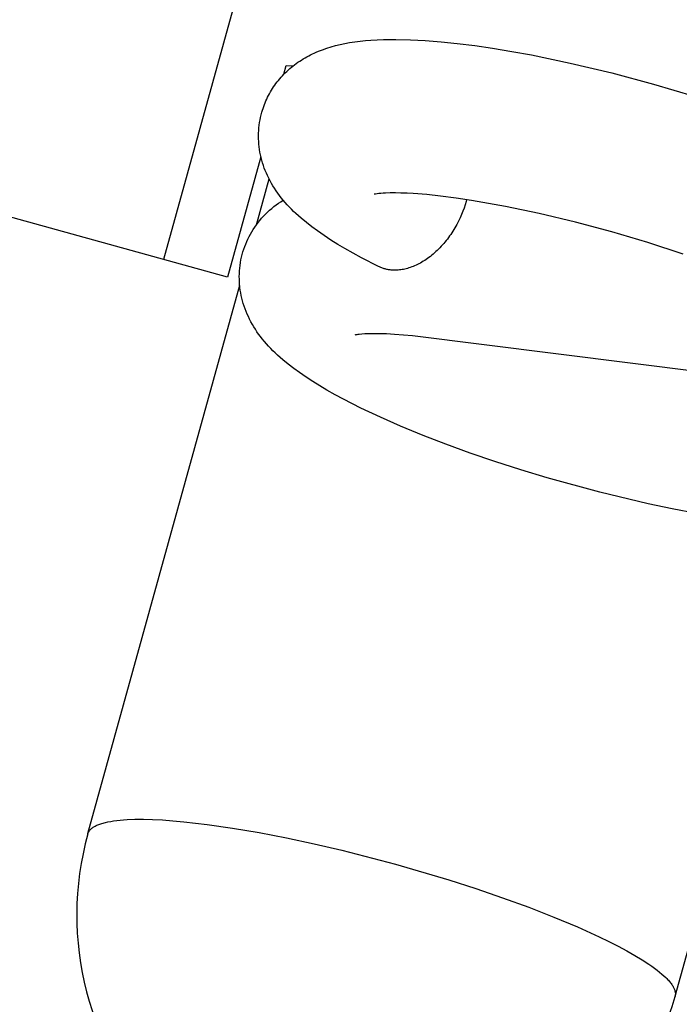
# Model space of a CAD drawing. Units: millimetres. Extents: x -322 to 401, y -908 to 221.
# Drawn here: x -26 to -26, y -798 to -798 of the extents above; entities that cross this region are included whole.
import ezdxf

# ---------------------------------------------------------------- set-up
doc = ezdxf.new("R2010")
doc.units = ezdxf.units.MM
doc.layers.add('ARQ IV 03- Edificios y caminos', color=253, linetype='Continuous')
doc.layers.add('ARQ IV 04- Arboles Parque', color=251, linetype='Continuous')

# ---------------------------------------------------------------- blocks, each defined once
blk = doc.blocks.new('acuario')
for p, q in [((-90.07618817162802, 31.60859834046391), (-89.61069874901295, 31.48259881089348)), ((-89.57249077744018, 31.5094802533099), (-89.59699137255302, 31.51611211941599)), ((-89.60450356608817, 31.51467200454999), (-89.60679101483584, 31.49560130698273)), ((-89.59763145717079, 31.51044574974708), (-89.59786542948314, 31.50917840009652)), ((-89.61997988594521, 31.50807008998459), (-89.61935876181269, 31.51020502480014)), ((-89.61112712633985, 31.50967735224208), (-89.61172096295923, 31.50782467977797)), ((-89.57313714175689, 31.50926386212132), (-89.57309572888335, 31.50929399294864)), ((-89.57309572888335, 31.50929399294864), (-89.573054958164, 31.50932187994249)), ((-89.573054958164, 31.50932187994249), (-89.57301483209812, 31.50934754062632)), ((-89.57301483209812, 31.50934754062632), (-89.57297535285579, 31.50937099328939)), ((-89.57297535285579, 31.50937099328939), (-89.57293652228327, 31.50939225695902)), ((-89.57293652228327, 31.50939225695902), (-89.5728983419067, 31.5094113513735)), ((-89.5728983419067, 31.5094113513735), (-89.57286081292841, 31.50942829695282)), ((-89.57286081292841, 31.50942829695282), (-89.57282393624337, 31.50944311477201)), ((-89.57282393624337, 31.50944311477201), (-89.57278771244455, 31.50945582653117)), ((-89.57278771244455, 31.50945582653117), (-89.57275214181936, 31.50946645452814)), ((-89.57275214181936, 31.50946645452814), (-89.57271722436053, 31.50947502163035)), ((-89.57271722436053, 31.50947502163035), (-89.5726829597752, 31.5094815512457)), ((-89.5726829597752, 31.5094815512457), (-89.5726493474831, 31.50948606729435)), ((-89.5726493474831, 31.50948606729435), (-89.57261638663113, 31.5094885941819)), ((-89.57261638663113, 31.5094885941819), (-89.57258407609697, 31.50948915676986)), ((-89.57258407609697, 31.50948915676986), (-89.57255241448729, 31.50948778034899)), ((-89.57255241448729, 31.50948778034899), (-89.57252140016499, 31.50948449061184)), ((-89.57252140016499, 31.50948449061184), (-89.5724910312274, 31.50947931362475)), ((-89.5724910312274, 31.50947931362475), (-89.57246130553904, 31.50947227580173)), ((-89.59786542948314, 31.50917840009652), (-89.59812372856686, 31.50791576742745)), ((-89.57373218545763, 31.50866155791527), (-89.5736340093099, 31.50878016540469)), ((-89.5736340093099, 31.50878016540469), (-89.57353817383955, 31.5088892346198)), ((-89.57353817383955, 31.5088892346198), (-89.57344473106241, 31.50898882040133)), ((-89.57344473106241, 31.50898882040133), (-89.57339892163509, 31.50903507870817)), ((-89.57339892163509, 31.50903507870817), (-89.57335372731359, 31.50907899421964)), ((-89.57335372731359, 31.50907899421964), (-89.5733091530019, 31.50912057835239)), ((-89.5733091530019, 31.50912057835239), (-89.57326520326023, 31.50915984347239)), ((-89.57326520326023, 31.50915984347239), (-89.57322188228864, 31.50919680286916)), ((-89.57322188228864, 31.50919680286916), (-89.57317919395064, 31.50923147073127)), ((-89.57317919395064, 31.50923147073127), (-89.57313714175689, 31.50926386212132)), ((-89.57404015283828, 31.50824821998458), (-89.57393532334754, 31.50839559571955)), ((-89.57393532334754, 31.50839559571955), (-89.57383264458258, 31.50853337458784)), ((-89.57383264458258, 31.50853337458784), (-89.57373218545763, 31.50866155791527)), ((-89.62054613055443, 31.5059074213143), (-89.61997988594521, 31.50807008998459)), ((-89.61172096295923, 31.50782467977797), (-89.61226414706834, 31.50595647734713)), ((-89.59812372856686, 31.50791576742745), (-89.5987065916288, 31.5054048717991)), ((-89.57459377279883, 31.5073686767812), (-89.57436677497208, 31.50774878264178)), ((-89.57436677497208, 31.50774878264178), (-89.57414705865085, 31.50809126487343)), ((-89.57414705865085, 31.50809126487343), (-89.57404015283828, 31.50824821998458)), ((-89.57482727575916, 31.50695178988462), (-89.57459377279883, 31.5073686767812)), ((-89.57506643870875, 31.50649927758695), (-89.57482727575916, 31.50695178988462)), ((-89.57531035742068, 31.50601260042436), (-89.57506643870875, 31.50649927758695)), ((-89.62105150663047, 31.50372972604191), (-89.62054613055443, 31.5059074213143)), ((-89.61226414706834, 31.50595647734713), (-89.61276158596229, 31.50406136480615)), ((-89.57555807972312, 31.50549350936399), (-89.57531035742068, 31.50601260042436)), ((-89.5987065916288, 31.5054048717991), (-89.59944330955113, 31.5026532114664)), ((-89.57606096115705, 31.50436641278475), (-89.57555807972312, 31.50549350936399)), ((-89.57656699056315, 31.50313689023369), (-89.57606096115705, 31.50436641278475)), ((-89.62145954147127, 31.5017068246857), (-89.62105150663047, 31.50372972604191)), ((-89.61276158596229, 31.50406136480615), (-89.6132072526143, 31.50215343093578)), ((-89.57706814607445, 31.50182666566138), (-89.57656699056315, 31.50313689023369)), ((-89.59944330955113, 31.5026532114664), (-89.59984763089597, 31.50128752035744)), ((-89.6132072526143, 31.50215343093578), (-89.61356534053266, 31.50039945436538)), ((-89.62163947602312, 31.50069085181735), (-89.62145954147127, 31.5017068246857)), ((-89.57755688609723, 31.50045905893103), (-89.57706814607445, 31.50182666566138)), ((-89.59984763089597, 31.50128752035744), (-89.60027625874864, 31.49992922686442)), ((-89.62180147758409, 31.49967188106893), (-89.62163947602312, 31.50069085181735)), ((-89.61356534053266, 31.50039945436538), (-89.61386736862187, 31.49863507708733)), ((-89.57802649810765, 31.49905771378258), (-89.57755688609723, 31.50045905893103)), ((-89.62193041621867, 31.49875310959078), (-89.62180147758409, 31.49967188106893)), ((-89.60027625874864, 31.49992922686442), (-89.60070781128343, 31.49864249708435)), ((-89.57847135592965, 31.49764541399986), (-89.57802649810765, 31.49905771378258)), ((-89.62204116721477, 31.49783196750695), (-89.62193041621867, 31.49875310959078)), ((-89.61386736862187, 31.49863507708733), (-89.61398362351065, 31.49782488854544)), ((-89.60070781128343, 31.49864249708435), (-89.6011637322681, 31.49736421638113)), ((-89.61390628796289, 31.49837602989101), (-89.61380786096925, 31.49834979324396)), ((-89.61380786096925, 31.49834979324396), (-89.61363943902506, 31.49830041041446)), ((-89.61363943902506, 31.49830041041446), (-89.61346878187396, 31.4982445411672)), ((-89.61346878187396, 31.4982445411672), (-89.61329638887582, 31.49818204757776)), ((-89.61329638887582, 31.49818204757776), (-89.61312280631319, 31.49811283086751)), ((-89.61312280631319, 31.49811283086751), (-89.61294862453178, 31.49803683590312)), ((-89.61294862453178, 31.49803683590312), (-89.61277447399516, 31.497954055317)), ((-89.62212288756928, 31.49700182077117), (-89.62204116721477, 31.49783196750695)), ((-89.61398362351065, 31.49782488854544), (-89.61408309071703, 31.4970124889951)), ((-89.61277447399516, 31.497954055317), (-89.61260102019696, 31.49786453309298)), ((-89.61260102019696, 31.49786453309298), (-89.61242895746909, 31.49776836746469)), ((-89.61242895746909, 31.49776836746469), (-89.61225900175305, 31.49766571298687)), ((-89.61225900175305, 31.49766571298687), (-89.61209188243083, 31.49755678164365)), ((-89.61209188243083, 31.49755678164365), (-89.61200961583381, 31.49750004413045)), ((-89.61200961583381, 31.49750004413045), (-89.61192833336827, 31.49744184289443)), ((-89.5792705351596, 31.49486912008069), (-89.57847135592965, 31.49764541399986)), ((-89.62218465144906, 31.49616998607053), (-89.62212288756928, 31.49700182077117)), ((-89.61408309071703, 31.4970124889951), (-89.61415341528118, 31.49630320092979)), ((-89.61192833336827, 31.49744184289443), (-89.61184812590909, 31.49738222041856)), ((-89.61184812590909, 31.49738222041856), (-89.61176908338712, 31.4973212225766)), ((-89.61176908338712, 31.4973212225766), (-89.61169129449263, 31.4972588985338)), ((-89.61169129449263, 31.4972588985338), (-89.61161484635522, 31.49719530063021)), ((-89.61161484635522, 31.49719530063021), (-89.61153982422911, 31.49713048424542)), ((-89.61153982422911, 31.49713048424542), (-89.6114663112021, 31.49706450764643)), ((-89.6114663112021, 31.49706450764643), (-89.61139438787905, 31.49699743181964)), ((-89.61139438787905, 31.49699743181964), (-89.61132413210726, 31.49692932028643)), ((-89.6011637322681, 31.49736421638113), (-89.60161587449511, 31.49617321469532)), ((-89.61132413210726, 31.49692932028643), (-89.6112556186963, 31.49686023890627)), ((-89.6112556186963, 31.49686023890627), (-89.61118891914884, 31.49679025566502)), ((-89.61118891914884, 31.49679025566502), (-89.61112410141868, 31.4967194404519)), ((-89.61112410141868, 31.4967194404519), (-89.61106122967976, 31.4966478648289)), ((-89.61106122967976, 31.4966478648289), (-89.61100036411153, 31.49657560178798)), ((-89.61100036411153, 31.49657560178798), (-89.61094156071158, 31.4965027255048)), ((-89.61094156071158, 31.4965027255048), (-89.61088487112283, 31.49642931108588)), ((-89.62222069646486, 31.49540835219068), (-89.62218465144906, 31.49616998607053)), ((-89.61415341528118, 31.49630320092979), (-89.6142046947025, 31.49559231572334)), ((-89.61088487112283, 31.49642931108588), (-89.61083034248804, 31.49635543431282)), ((-89.61083034248804, 31.49635543431282), (-89.61077801732972, 31.49628117138514)), ((-89.61077801732972, 31.49628117138514), (-89.61072793344647, 31.49620659866491)), ((-89.61072793344647, 31.49620659866491), (-89.61068012383839, 31.49613179242147)), ((-89.61068012383839, 31.49613179242147), (-89.61063461666708, 31.49605682858146)), ((-89.61063461666708, 31.49605682858146), (-89.61059143521925, 31.49598178248471)), ((-89.61059143521925, 31.49598178248471), (-89.61055059790851, 31.49590672864588)), ((-89.60161587449511, 31.49617321469532), (-89.60209388523799, 31.49499238225985)), ((-89.6142046947025, 31.49559231572334), (-89.61422034849238, 31.49527217428317)), ((-89.61055059790851, 31.49590672864588), (-89.61051211830636, 31.49583174052691)), ((-89.61051211830636, 31.49583174052691), (-89.61047600518214, 31.49575689031735)), ((-89.61047600518214, 31.49575689031735), (-89.61044226257036, 31.49568224872769)), ((-89.61044226257036, 31.49568224872769), (-89.61041088986349, 31.49560788479357)), ((-89.61041088986349, 31.49560788479357), (-89.61038188192106, 31.49553386569414)), ((-89.61038188192106, 31.49553386569414), (-89.61035522919883, 31.49546025658469)), ((-89.61035522919883, 31.49546025658469), (-89.61033091788886, 31.49538712044296)), ((-89.60679101483584, 31.49560130698273), (-89.60683254962714, 31.4951268569589)), ((-89.62223351071225, 31.49464599894941), (-89.62222069646486, 31.49540835219068)), ((-89.61423033794199, 31.49495181364614), (-89.61423360330446, 31.49466919817996)), ((-89.61422034849238, 31.49527217428317), (-89.61423033794199, 31.49495181364614)), ((-89.61033091788886, 31.49538712044296), (-89.61030893008501, 31.49531451793109)), ((-89.61030893008501, 31.49531451793109), (-89.61028924395941, 31.49524250727427)), ((-89.61028924395941, 31.49524250727427), (-89.6102718339389, 31.49517114415244)), ((-89.6102718339389, 31.49517114415244), (-89.61025667091235, 31.49510048161028)), ((-89.61025667091235, 31.49510048161028), (-89.61024372242537, 31.49503056998083)), ((-89.61024372242537, 31.49503056998083), (-89.61023295290579, 31.49496145682633)), ((-89.61023295290579, 31.49496145682633), (-89.61022432387108, 31.49489318689257)), ((-89.60683254962714, 31.4951268569589), (-89.60686479801734, 31.49465168462962)), ((-89.60209388523799, 31.49499238225985), (-89.60254434327362, 31.49394995045668)), ((-89.62222251951971, 31.4939905530407), (-89.62223351071225, 31.49464599894941)), ((-89.61423360330446, 31.49466919817996), (-89.61423065664349, 31.49438658295253)), ((-89.61022287225751, 31.49441335888309), (-89.61022842292004, 31.49436837123812)), ((-89.61022432387108, 31.49489318689257), (-89.61021779415205, 31.49482580207746)), ((-89.61021841020374, 31.49445838850738), (-89.61022287225751, 31.49441335888309)), ((-89.61021503449592, 31.49450342094474), (-89.61021841020374, 31.49445838850738)), ((-89.61021779415205, 31.49482580207746), (-89.6102133201166, 31.49475934141606)), ((-89.6102117635528, 31.4945658517679), (-89.61021503449592, 31.49450342094474)), ((-89.6102133201166, 31.49475934141606), (-89.61021085589164, 31.49469384107624)), ((-89.61021035359772, 31.49462933436871), (-89.6102117635528, 31.4945658517679)), ((-89.61021085589164, 31.49469384107624), (-89.61021035359772, 31.49462933436871)), ((-89.60686479801734, 31.49465168462962), (-89.60688444189873, 31.49423850395738)), ((-89.57998085147483, 31.49206877258507), (-89.5792705351596, 31.49486912008069)), ((-89.62220784592864, 31.49366313137602), (-89.62222251951971, 31.4939905530407)), ((-89.61423065664349, 31.49438658295253), (-89.6142220956408, 31.49414444707077)), ((-89.6142220956408, 31.49414444707077), (-89.61421505016551, 31.4940235171382)), ((-89.61421505016551, 31.4940235171382), (-89.6142057531033, 31.49390273792983)), ((-89.6142057531033, 31.49390273792983), (-89.61419615024352, 31.4938039521503)), ((-89.61034294946876, 31.49392941675842), (-89.61036008540395, 31.49388745178771)), ((-89.61032680345306, 31.49397184278405), (-89.61034294946876, 31.49392941675842)), ((-89.61031166530665, 31.49401469470035), (-89.61032680345306, 31.49397184278405)), ((-89.61029755131312, 31.49405793643632), (-89.61031166530665, 31.49401469470035)), ((-89.6102844760153, 31.49410153111489), (-89.61029755131312, 31.49405793643632)), ((-89.61027245218429, 31.49414544115757), (-89.6102844760153, 31.49410153111489)), ((-89.61026149076861, 31.4941896283915), (-89.61027245218429, 31.49414544115757)), ((-89.61025160086501, 31.49423405416042), (-89.61026149076861, 31.4941896283915)), ((-89.61024278969126, 31.49427867943746), (-89.61025160086501, 31.49423405416042)), ((-89.6102350625697, 31.49432346493859), (-89.61024278969126, 31.49427867943746)), ((-89.61022842292004, 31.49436837123812), (-89.6102350625697, 31.49432346493859)), ((-89.60688444189873, 31.49423850395738), (-89.60689425292549, 31.49382498502018)), ((-89.60254434327362, 31.49394995045668), (-89.60302203595165, 31.49291976219911)), ((-89.62218616739119, 31.4933360993532), (-89.62220784592864, 31.49366313137602)), ((-89.61419615024352, 31.4938039521503), (-89.61418409957332, 31.49370544452995)), ((-89.61418409957332, 31.49370544452995), (-89.6141713263678, 31.49362245710904)), ((-89.6141713263678, 31.49362245710904), (-89.61416540643404, 31.49359026384536)), ((-89.61416540643404, 31.49359026384536), (-89.61416210018615, 31.49357423659717)), ((-89.61416210018615, 31.49357423659717), (-89.61415848370234, 31.49355827530212)), ((-89.61039724722832, 31.49380504056853), (-89.61084576761277, 31.49291399391495)), ((-89.61037819169178, 31.4938459820346), (-89.61039724722832, 31.49380504056853)), ((-89.61036008540395, 31.49388745178771), (-89.61037819169178, 31.4938459820346)), ((-89.60689425292549, 31.49382498502018), (-89.60689264743633, 31.49346350003225)), ((-89.60689264743633, 31.49346350003225), (-89.60688730882976, 31.49328284551098)), ((-89.62216157761577, 31.4930572363553), (-89.62218616739119, 31.4933360993532)), ((-89.62213080872061, 31.49277899649837), (-89.62216157761577, 31.4930572363553)), ((-89.61084576761277, 31.49291399391495), (-89.61108104995947, 31.49247419056974)), ((-89.60688730882976, 31.49328284551098), (-89.60687838429294, 31.4931023344534)), ((-89.60687838429294, 31.4931023344534), (-89.60686801958582, 31.49295612633728)), ((-89.60686801958582, 31.49295612633728), (-89.6068535711911, 31.49281028293535)), ((-89.60302203595165, 31.49291976219911), (-89.60346922702229, 31.49202560427034)), ((-89.62209327588789, 31.49250161544182), (-89.62213080872061, 31.49277899649837)), ((-89.62204839429614, 31.49222532884505), (-89.62209327588789, 31.49250161544182)), ((-89.61108104995947, 31.49247419056974), (-89.61132471468227, 31.4920389649958)), ((-89.6068535711911, 31.49281028293535), (-89.60684587028118, 31.49274887365164)), ((-89.60684587028118, 31.49274887365164), (-89.60683693634564, 31.49268762801785)), ((-89.60683693634564, 31.49268762801785), (-89.60682913638811, 31.4926417313161)), ((-89.60682913638811, 31.4926417313161), (-89.60682466788057, 31.49261889098011)), ((-89.60682466788057, 31.49261889098011), (-89.60681968458994, 31.49259615519441)), ((-89.62200214172117, 31.49198230656225), (-89.62204839429614, 31.49222532884505)), ((-89.62194924550204, 31.49174064940667), (-89.62200214172117, 31.49198230656225)), ((-89.61132471468227, 31.4920389649958), (-89.61153891848699, 31.49167339958944)), ((-89.60346922702229, 31.49202560427034), (-89.60370383842019, 31.49158422358505)), ((-89.58030910490197, 31.49062491011045), (-89.57998085147483, 31.49206877258507)), ((-89.62188925725604, 31.49150068382778), (-89.62194924550204, 31.49174064940667)), ((-89.6218217285932, 31.49126273627462), (-89.62188925725604, 31.49150068382778)), ((-89.61153891848699, 31.49167339958944), (-89.61176067021734, 31.49131240168754)), ((-89.60370383842019, 31.49158422358505), (-89.60394672766051, 31.49114733212309)), ((-89.6217509404778, 31.49104108527672), (-89.6218217285932, 31.49126273627462)), ((-89.62167277915069, 31.49082193310642), (-89.6217509404778, 31.49104108527672)), ((-89.62163083806263, 31.49071342678872), (-89.62167277915069, 31.49082193310642)), ((-89.61199091072922, 31.49095682254665), (-89.61223058087671, 31.49060751342245)), ((-89.61176067021734, 31.49131240168754), (-89.61199091072922, 31.49095682254665)), ((-89.60394672766051, 31.49114733212309), (-89.60415967238077, 31.4907810281652)), ((-89.6215869391126, 31.4906057044268), (-89.62163083806263, 31.49071342678872)), ((-89.62154104411093, 31.4904988191031), (-89.6215869391126, 31.4906057044268)), ((-89.62149311487156, 31.49039282390095), (-89.62154104411093, 31.4904988191031)), ((-89.6214464351051, 31.49029458153927), (-89.62149311487156, 31.49039282390095)), ((-89.61244337340031, 31.49031503675496), (-89.61266453331882, 31.49002887128381)), ((-89.61223058087671, 31.49060751342245), (-89.61244337340031, 31.49031503675496)), ((-89.60437998588532, 31.49041914053714), (-89.60460858747501, 31.49006248882893)), ((-89.60415967238077, 31.4907810281652), (-89.60437998588532, 31.49041914053714)), ((-89.58061045833165, 31.48917802041933), (-89.58030910490197, 31.49062491011045)), ((-89.62139793436108, 31.49019721777358), (-89.6214464351051, 31.49029458153927)), ((-89.62134760308618, 31.49010078678157), (-89.62139793436108, 31.49019721777358)), ((-89.62129543173069, 31.49000534274091), (-89.62134760308618, 31.49010078678157)), ((-89.62124141073946, 31.48991093982954), (-89.62129543173069, 31.49000534274091)), ((-89.6211855305628, 31.48981763222491), (-89.62124141073946, 31.48991093982954)), ((-89.62112778165101, 31.48972547410494), (-89.6211855305628, 31.48981763222491)), ((-89.61266453331882, 31.49002887128381), (-89.61289487142676, 31.48975013919426)), ((-89.60460858747501, 31.49006248882893), (-89.60484639644892, 31.48971189263057)), ((-89.62106815444713, 31.4896345196471), (-89.62112778165101, 31.48972547410494)), ((-89.62100726324024, 31.48954570626347), (-89.62106815444713, 31.4896345196471)), ((-89.62094453710597, 31.4894581759263), (-89.62100726324024, 31.48954570626347)), ((-89.62087999168398, 31.4893719786794), (-89.62094453710597, 31.4894581759263)), ((-89.6208136426103, 31.48928716456726), (-89.62087999168398, 31.4893719786794)), ((-89.6208302293453, 31.48893359538079), (-89.62082690720126, 31.48930377734655)), ((-89.62074550551915, 31.48920378363368), (-89.6208136426103, 31.48928716456726)), ((-89.61324434452399, 31.4893640629291), (-89.61335563397006, 31.48925020165552)), ((-89.61313519851683, 31.48947996267066), (-89.61324434452399, 31.4893640629291)), ((-89.61301373567403, 31.48961391135003), (-89.61313519851683, 31.48947996267066)), ((-89.61289487142676, 31.48975013919426), (-89.61301373567403, 31.48961391135003)), ((-89.60505898207157, 31.48941599948239), (-89.60527989610637, 31.48912631094936)), ((-89.60484639644892, 31.48971189263057), (-89.60505898207157, 31.48941599948239)), ((-89.62038035767182, 31.48881182328887), (-89.6208302293453, 31.48893359538079)), ((-89.62067559604839, 31.4891218859234), (-89.62074550551915, 31.48920378363368)), ((-89.62060392983767, 31.48904152147998), (-89.62067559604839, 31.4891218859234)), ((-89.6205305225194, 31.48896274034814), (-89.62060392983767, 31.48904152147998)), ((-89.62045641709847, 31.48888662178979), (-89.6205305225194, 31.48896274034814)), ((-89.62038066265995, 31.48881213911068), (-89.62045641709847, 31.48888662178979)), ((-89.62030328942092, 31.48873933859954), (-89.62038066265995, 31.48881213911068)), ((-89.61382325422892, 31.48881841684488), (-89.61394603193185, 31.48871720461375)), ((-89.61370287698628, 31.48892248644484), (-89.61382325422892, 31.48881841684488)), ((-89.61374325245197, 31.48869440012709), (-89.61382317382231, 31.48881849225359)), ((-89.61358484879747, 31.4890292496334), (-89.61370287698628, 31.48892248644484)), ((-89.61346911825967, 31.48913854263037), (-89.61358484879747, 31.4890292496334)), ((-89.61335563397006, 31.48925020165552), (-89.61346911825967, 31.48913854263037)), ((-89.60550997989776, 31.48884394860443), (-89.60562872336959, 31.48870586524367)), ((-89.60527989610637, 31.48912631094936), (-89.60550997989776, 31.48884394860443)), ((-89.5808782774875, 31.48775061442279), (-89.58061045833165, 31.48917802041933)), ((-89.62022432759841, 31.48866826654557), (-89.62030328942092, 31.48873933859954)), ((-89.62014380740584, 31.4885989692375), (-89.62022432759841, 31.48866826654557)), ((-89.62006175906572, 31.48853149296428), (-89.62014380740584, 31.4885989692375)), ((-89.61997821279147, 31.48846588401489), (-89.62006175906572, 31.48853149296428)), ((-89.61989319880013, 31.48840218867872), (-89.61997821279147, 31.48846588401489)), ((-89.61980835239046, 31.48834156786688), (-89.61989319880013, 31.48840218867872)), ((-89.61972216581307, 31.48828286417188), (-89.61980835239046, 31.48834156786688)), ((-89.61963468402428, 31.48822610621778), (-89.61972216581307, 31.48828286417188)), ((-89.61456723074298, 31.48827761364146), (-89.61469648195998, 31.48820037646306)), ((-89.61444003765428, 31.48835822771071), (-89.61456723074298, 31.48827761364146)), ((-89.6143149481286, 31.48844208689752), (-89.61444003765428, 31.48835822771071)), ((-89.61419200759701, 31.48852905942886), (-89.6143149481286, 31.48844208689752)), ((-89.61407126149425, 31.48861901353121), (-89.61419200759701, 31.48852905942886)), ((-89.61394603193185, 31.48871720461375), (-89.61407126149425, 31.48861901353121)), ((-89.61365984322765, 31.48857259628744), (-89.61374325245197, 31.48869440012709)), ((-89.61357298739495, 31.48845321396016), (-89.61365984322765, 31.48857259628744)), ((-89.6134827262049, 31.48833638637075), (-89.61357298739495, 31.48845321396016)), ((-89.6133891009049, 31.4882222467445), (-89.6134827262049, 31.48833638637075)), ((-89.60597818293354, 31.48832890869767), (-89.60609575566559, 31.48821177111517)), ((-89.60586297484224, 31.48844838929676), (-89.60597818293354, 31.48832890869767)), ((-89.6057500747811, 31.48857003401986), (-89.60586297484224, 31.48844838929676)), ((-89.60562872336959, 31.48870586524367), (-89.6057500747811, 31.48857003401986)), ((-89.61954595197858, 31.48817132262934), (-89.61963468402428, 31.48822610621778)), ((-89.6194560146323, 31.48811854203109), (-89.61954595197858, 31.48817132262934)), ((-89.6193649169436, 31.48806779304709), (-89.6194560146323, 31.48811854203109)), ((-89.61927270386695, 31.48801910430234), (-89.6193649169436, 31.48806779304709)), ((-89.6191794203587, 31.4879725044209), (-89.61927270386695, 31.48801910430234)), ((-89.61908511137153, 31.48792802202752), (-89.6191794203587, 31.4879725044209)), ((-89.6189898218654, 31.48788568574651), (-89.61908511137153, 31.48792802202752)), ((-89.61889359679662, 31.48784552420238), (-89.6189898218654, 31.48788568574651)), ((-89.6187964811179, 31.48780756601968), (-89.61889359679662, 31.48784552420238)), ((-89.61869851978918, 31.48777183982293), (-89.6187964811179, 31.48780756601968)), ((-89.61859975775951, 31.48773837423641), (-89.61869851978918, 31.48777183982293)), ((-89.61562599248282, 31.48777458979771), (-89.61576197449176, 31.48773010980085)), ((-89.61549132106484, 31.48782292587134), (-89.61562599248282, 31.48777458979771)), ((-89.61535805620952, 31.48787503536687), (-89.61549132106484, 31.48782292587134)), ((-89.61522629388128, 31.48793083563032), (-89.61535805620952, 31.48787503536687)), ((-89.61509613004819, 31.4879902440066), (-89.61522629388128, 31.48793083563032)), ((-89.61496097704367, 31.48805655987235), (-89.61509613004819, 31.4879902440066)), ((-89.61482774587057, 31.488126647949), (-89.61496097704367, 31.48805655987235)), ((-89.61253164329901, 31.48742600744322), (-89.61492650659056, 31.48807425343966)), ((-89.61469648195998, 31.48820037646306), (-89.61482774587057, 31.488126647949)), ((-89.613292152746, 31.4881109283067), (-89.6133891009049, 31.4882222467445)), ((-89.61319192297378, 31.48800256428285), (-89.613292152746, 31.4881109283067)), ((-89.61308845283929, 31.48789728789848), (-89.61319192297378, 31.48800256428285)), ((-89.61298323590745, 31.48779656723673), (-89.61308845283929, 31.48789728789848)), ((-89.61287500055914, 31.4876990864941), (-89.61298323590745, 31.48779656723673)), ((-89.6065908251876, 31.48777022879744), (-89.60672107026403, 31.48766748968274)), ((-89.6064632277994, 31.48787620539019), (-89.6065908251876, 31.48777022879744)), ((-89.60633822148884, 31.48798524056906), (-89.6064632277994, 31.48787620539019)), ((-89.60621574964898, 31.48809715544144), (-89.60633822148884, 31.48798524056906)), ((-89.60609575566559, 31.48821177111517), (-89.60621574964898, 31.48809715544144)), ((-89.58110643235705, 31.48636649353557), (-89.5808782774875, 31.48775061442279)), ((-89.61850023999432, 31.4877071978849), (-89.61859975775951, 31.48773837423641)), ((-89.61840001144083, 31.48767833939246), (-89.61850023999432, 31.4877071978849)), ((-89.61826516913607, 31.48764326774926), (-89.61840001144083, 31.48767833939246)), ((-89.61812931930217, 31.48761233939058), (-89.61826516913607, 31.48764326774926)), ((-89.6179925902361, 31.48758556579151), (-89.61812931930217, 31.48761233939058)), ((-89.61785511023481, 31.48756295842691), (-89.6179925902361, 31.48758556579151)), ((-89.61771700760073, 31.48754452877165), (-89.61785511023481, 31.48756295842691)), ((-89.61757841062536, 31.48753028830106), (-89.61771700760073, 31.48754452877165)), ((-89.6174394476111, 31.48752024849), (-89.61757841062536, 31.48753028830106)), ((-89.61730024685312, 31.48751442081311), (-89.6174394476111, 31.48752024849)), ((-89.61715887783794, 31.48751281732757), (-89.61730024685312, 31.48751442081311)), ((-89.61701752332738, 31.48751553050965), (-89.61715887783794, 31.48751281732757)), ((-89.616876310527, 31.48752252773784), (-89.61701752332738, 31.48751553050965)), ((-89.61673536664603, 31.48753377639036), (-89.616876310527, 31.48752252773784)), ((-89.61659481888637, 31.48754924384593), (-89.61673536664603, 31.48753377639036)), ((-89.61645479445542, 31.48756889748324), (-89.61659481888637, 31.48754924384593)), ((-89.61631542056057, 31.48759270468054), (-89.61645479445542, 31.48756889748324)), ((-89.6161768244092, 31.48762063281652), (-89.61631542056057, 31.48759270468054)), ((-89.61603748642301, 31.4876530486556), (-89.6161768244092, 31.48762063281652)), ((-89.61607008709689, 31.4876451531693), (-89.6097927346782, 31.48594596696171)), ((-89.61589917112724, 31.48768956853519), (-89.61603748642301, 31.4876530486556)), ((-89.61576197449176, 31.48773010980085), (-89.61589917112724, 31.48768956853519)), ((-89.61276384276607, 31.48760495003125), (-89.61287500055914, 31.4876990864941)), ((-89.61264985849812, 31.48751426220838), (-89.61276384276607, 31.48760495003125)), ((-89.61253314372516, 31.48742712738567), (-89.61264985849812, 31.48751426220838)), ((-89.61241379441708, 31.48734364992333), (-89.61253314372516, 31.48742712738567)), ((-89.61229190654376, 31.48726393418178), (-89.61241379441708, 31.48734364992333)), ((-89.61216757607508, 31.48718808452122), (-89.61229190654376, 31.48726393418178)), ((-89.60734634248001, 31.48724627846536), (-89.60747765168344, 31.4871720397914)), ((-89.60721706347977, 31.48732403730764), (-89.60734634248001, 31.48724627846536)), ((-89.6070898557191, 31.48740517708461), (-89.60721706347977, 31.48732403730764)), ((-89.60696476023804, 31.48748955856217), (-89.6070898557191, 31.48740517708461)), ((-89.60684181807301, 31.48757704250602), (-89.60696476023804, 31.48748955856217)), ((-89.60672107026403, 31.48766748968274), (-89.60684181807301, 31.48757704250602)), ((-89.61204311575784, 31.48711740828003), (-89.61216757607508, 31.48718808452122)), ((-89.61191651530862, 31.48705062803356), (-89.61204311575784, 31.48711740828003)), ((-89.61178790072154, 31.48698780552559), (-89.61191651530862, 31.48705062803356)), ((-89.6116573979998, 31.4869290025008), (-89.61178790072154, 31.48698780552559)), ((-89.61152513313755, 31.48687428070298), (-89.6116573979998, 31.4869290025008)), ((-89.61139123213798, 31.4868237018768), (-89.61152513313755, 31.48687428070298)), ((-89.61125582099703, 31.48677732776628), (-89.61139123213798, 31.4868237018768)), ((-89.61111902571429, 31.48673522011563), (-89.61125582099703, 31.48677732776628)), ((-89.61097989732298, 31.4866971565018), (-89.61111902571429, 31.48673522011563)), ((-89.60856505855554, 31.48672774164015), (-89.608706196188, 31.48669075515659)), ((-89.60842507840243, 31.48676891670675), (-89.60856505855554, 31.48672774164015)), ((-89.60828636020597, 31.48681419633112), (-89.60842507840243, 31.48676891670675)), ((-89.60814900844343, 31.48686349648688), (-89.60828636020597, 31.48681419633112)), ((-89.60801312759213, 31.48691673314829), (-89.60814900844343, 31.48686349648688)), ((-89.60787882213481, 31.48697382228966), (-89.60801312759213, 31.48691673314829)), ((-89.6077461965433, 31.4870346798848), (-89.60787882213481, 31.48697382228966)), ((-89.60761095005, 31.48710146051985), (-89.6077461965433, 31.4870346798848)), ((-89.60747765168344, 31.4871720397914), (-89.60761095005, 31.48710146051985)), ((-89.61083963378769, 31.48666350539224), (-89.61097989732298, 31.4866971565018)), ((-89.61069837773175, 31.48663428356713), (-89.61083963378769, 31.48666350539224)), ((-89.61055627178575, 31.48660950780709), (-89.61069837773175, 31.48663428356713)), ((-89.61041345857302, 31.48658919489185), (-89.61055627178575, 31.48660950780709)), ((-89.61027008071687, 31.48657336160204), (-89.61041345857302, 31.48658919489185)), ((-89.61012628084791, 31.48656202471761), (-89.61027008071687, 31.48657336160204)), ((-89.60998220158581, 31.4865552010192), (-89.61012628084791, 31.48656202471761)), ((-89.60983957752615, 31.48655289955855), (-89.60998220158581, 31.4865552010192)), ((-89.60969694974119, 31.48655499520032), (-89.60983957752615, 31.48655289955855)), ((-89.60955444826686, 31.48656145460654), (-89.60969694974119, 31.48655499520032)), ((-89.60941220314271, 31.48657224443946), (-89.60955444826686, 31.48656145460654)), ((-89.60927034439737, 31.48658733136131), (-89.60941220314271, 31.48657224443946)), ((-89.58078639287123, 31.47883314472506), (-89.6093863447586, 31.48657463225481)), ((-89.60912900207404, 31.48660668203433), (-89.60927034439737, 31.48658733136131)), ((-89.60898830620135, 31.48663026312079), (-89.60912900207404, 31.48660668203433)), ((-89.60884838681886, 31.48665804128268), (-89.60898830620135, 31.48663026312079)), ((-89.608706196188, 31.48669075515659), (-89.60884838681886, 31.48665804128268)), ((-89.58128967215998, 31.48504959770162), (-89.58110643235705, 31.48636649353557)), ((-89.6097927346782, 31.48594596696171), (-89.75202399234695, 30.96049046536518)), ((-89.58142396580297, 31.48382273110201), (-89.58128967215998, 31.48504959770162)), ((-89.58147189883675, 31.48324956071474), (-89.58142396580297, 31.48382273110201)), ((-89.58150676636251, 31.48270629719332), (-89.58147189883675, 31.48324956071474)), ((-89.58152850734768, 31.48219493271927), (-89.58150676636251, 31.48270629719332)), ((-89.58153716586094, 31.4817171845134), (-89.58152850734768, 31.48219493271927)), ((-89.58153288874382, 31.48127447672687), (-89.58153716586094, 31.4817171845134)), ((-89.58151592135982, 31.48086792851473), (-89.58153288874382, 31.48127447672687)), ((-89.58150278096764, 31.48067847907646), (-89.58151592135982, 31.48086792851473)), ((-89.58148660150982, 31.48049834841709), (-89.58150278096764, 31.48067847907646)), ((-89.58146743840916, 31.48032758916816), (-89.58148660150982, 31.48049834841709)), ((-89.58144535183965, 31.48016623494686), (-89.58146743840916, 31.48032758916816)), ((-89.58142040642997, 31.48001430068848), (-89.58144535183965, 31.48016623494686)), ((-89.58139267094884, 31.47987178306084), (-89.58142040642997, 31.48001430068848)), ((-89.58136221797031, 31.4797386609489), (-89.58139267094884, 31.47987178306084)), ((-89.58134599606274, 31.47967561188625), (-89.58136221797031, 31.4797386609489)), ((-89.58132912355723, 31.47961489601175), (-89.58134599606274, 31.47967561188625)), ((-89.5813116104473, 31.47955650594213), (-89.58132912355723, 31.47961489601175)), ((-89.58129346690475, 31.47950043329774), (-89.5813116104473, 31.47955650594213)), ((-89.5812747032669, 31.4794466687249), (-89.58129346690475, 31.47950043329774)), ((-89.5812553300184, 31.47939520191812), (-89.5812747032669, 31.4794466687249)), ((-89.58123535779305, 31.47934602164469), (-89.5812553300184, 31.47939520191812)), ((-89.58121479735564, 31.47929911576762), (-89.58123535779305, 31.47934602164469)), ((-89.58119365959283, 31.47925447127136), (-89.58121479735564, 31.47929911576762)), ((-89.5811719555004, 31.47921207428681), (-89.58119365959283, 31.47925447127136)), ((-89.58114969617964, 31.47917191011675), (-89.5811719555004, 31.47921207428681)), ((-89.5811268928228, 31.4791339632618), (-89.58114969617964, 31.47917191011675)), ((-89.58110355669851, 31.47909821744747), (-89.5811268928228, 31.4791339632618)), ((-89.58107969915, 31.47906465564984), (-89.58110355669851, 31.47909821744747)), ((-89.58105533157868, 31.47903326012374), (-89.58107969915, 31.47906465564984)), ((-89.58103046544238, 31.4790040124285), (-89.58105533157868, 31.47903326012374)), ((-89.58100511223529, 31.47897689345655), (-89.58103046544238, 31.4790040124285)), ((-89.58097928348798, 31.47895188345956), (-89.58100511223529, 31.47897689345655)), ((-89.58095299075285, 31.47892896207713), (-89.58097928348798, 31.47895188345956)), ((-89.58092624559504, 31.47890810836316), (-89.58095299075285, 31.47892896207713)), ((-89.58089905958695, 31.47888930081353), (-89.58092624559504, 31.47890810836316)), ((-89.58087144430101, 31.47887251739394), (-89.58089905958695, 31.47888930081353)), ((-89.58084341129506, 31.47885773556663), (-89.58087144430101, 31.47887251739394)), ((-89.58081497210514, 31.47884493231732), (-89.58084341129506, 31.47885773556663)), ((-89.58078613824364, 31.47883408418261), (-89.58081497210514, 31.47884493231732)), ((-89.58075692119019, 31.47882516727623), (-89.58078613824364, 31.47883408418261))]:
    blk.add_line(p, q)
for centre, radius, start, end in [((-90.24548869030514, 33.00630162658717), 6.338725233572518, 65.1549208537289, 266.0059306713848), ((-90.24548869030696, 33.0063016265874), 5.93872523357236, 65.1549208537289, 266.0059306713848), ((-89.5766090966772, 31.494148730794), 0.01587498670633294, 254.8539697211145, 74.85406856033774)]:
    blk.add_arc(centre, radius, start, end)
blk = doc.blocks.new('A$C36C37D45')
for start, end in [(252.0677690981505, 295.5058551060145), (252.0677690981505, 295.5058551060145), (252.0677690981505, 295.5058551060145), (252.0677690981505, 295.5058551060145), (252.0677690981505, 295.5058551060145), (252.0677690981505, 295.5058551060145), (252.0677690981505, 295.5058551060145), (252.0677690981505, 295.5058551060145), (252.0677690981505, 295.5058551060145), (252.0677690981505, 295.5058551060145), (252.0677690981505, 295.5058551060145), (252.0677690981505, 295.5058551060145), (252.0677690981505, 295.5058551060145), (252.0677690981505, 295.5058551060145), (252.0677690981505, 295.5058551060145), (252.0677690981505, 295.5058551060145), (252.0677690981505, 295.5058551060145), (252.0677690981505, 295.5058551060145), (252.0677690981505, 295.5058551060145), (252.0677690981505, 295.5058551060145), (252.0677690981505, 295.5058551060145), (252.0677690981505, 295.5058551060145), (252.0677690981505, 295.5058551060145), (252.0677690981505, 295.5058551060145), (252.0677690981505, 295.5058551060145), (252.0677690981505, 295.5058551060145), (252.0677690981505, 295.5058551060145), (252.0677690981505, 295.5058551060145), (252.0677690981505, 295.5058551060145), (252.0677690981506, 295.5058551060171)]:
    blk.add_arc((104.9654337128607, 132.2307603923982), 6.5, start, end)

msp = doc.modelspace()

# ---------------------------------------------------------------- block references
at = {"layer": 'ARQ IV 03- Edificios y caminos', "rotation": 269.6718556222173}
msp.add_blockref('acuario', (-58.13677198597361, -887.1738280671038), dxfattribs=at)
at = {"layer": 'ARQ IV 04- Arboles Parque', "rotation": 87.3507320564233}
msp.add_blockref('A$C36C37D45', (94.63357418518353, -907.8830612387505), dxfattribs=at)

doc.saveas('drawing.dxf')
